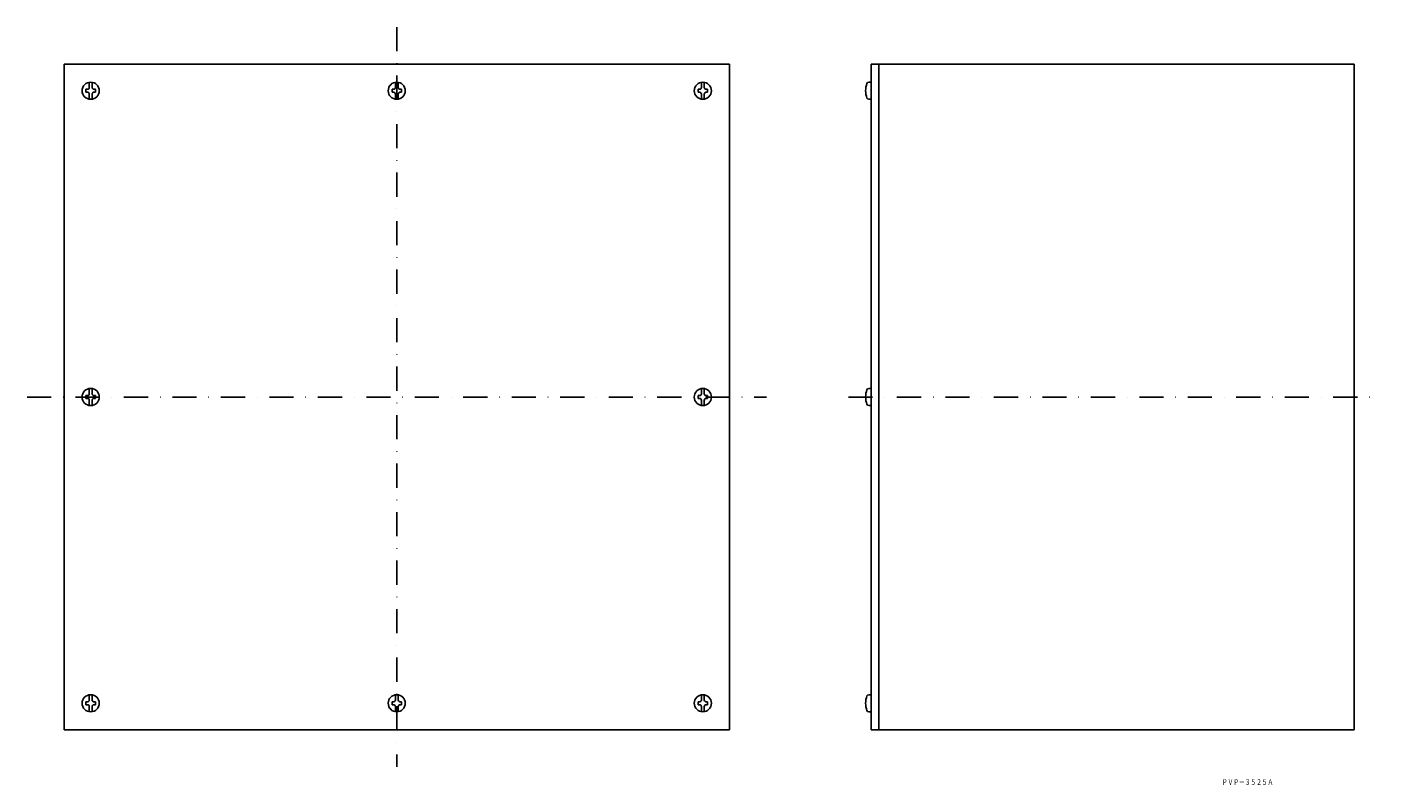
# Model space of a CAD drawing. Extents: x 506 to 1216, y 160 to 558.
import ezdxf
from ezdxf.enums import TextEntityAlignment as Align

# ---------------------------------------------------------------- set-up
doc = ezdxf.new("R2010")
doc.units = 0
doc.linetypes.add('DASHDOT', pattern=[25.4, 12.7, -6.35, 0, -6.35])
doc.layers.add('1', color=7, linetype='CONTINUOUS')
doc.styles.add('MDRAFSTD', font='TXT', dxfattribs={"bigfont": 'BIGFONT'})

msp = doc.modelspace()

# ---------------------------------------------------------------- linework, layer by layer
at = {"layer": '1', "color": 7, "linetype": 'DASHDOT'}
for p, q in [((700.75, 558.27), (700.75, 169.27)), ((506.25, 363.77), (895.25, 363.77)), ((938.38, 363.77), (1216.38, 363.77))]:
    msp.add_line(p, q, dxfattribs=at)
at = {"layer": '1', "color": 7, "linetype": 'CONTINUOUS'}
for p, q in [((525.75, 538.77), (875.75, 538.77)), ((525.75, 188.77), (525.75, 538.77)), ((875.75, 188.77), (875.75, 538.77)), ((950.38, 188.77), (950.38, 538.77)), ((1204.38, 538.77), (950.38, 538.77)), ((954.38, 188.77), (954.38, 538.77)), ((1204.38, 538.77), (1204.38, 188.77)), ((537.25, 524.02), (537.25, 525.52)), ((538, 525.52), (537.25, 525.52)), ((539, 526.52), (539, 529.21)), ((540.5, 526.52), (540.5, 529.21)), ((541.5, 525.52), (542.25, 525.52)), ((542.25, 525.52), (542.25, 524.02)), ((698.25, 524.02), (698.25, 525.52)), ((699, 525.52), (698.25, 525.52)), ((700, 526.52), (700, 529.21)), ((701.5, 526.52), (701.5, 529.21)), ((702.5, 525.52), (703.25, 525.52)), ((703.25, 525.52), (703.25, 524.02)), ((859.25, 524.02), (859.25, 525.52)), ((860, 525.52), (859.25, 525.52)), ((861, 526.52), (861, 529.21)), ((862.5, 526.52), (862.5, 529.21)), ((863.5, 525.52), (864.25, 525.52)), ((864.25, 525.52), (864.25, 524.02)), ((949, 529.27), (950.38, 529.27)), ((538, 524.02), (537.25, 524.02)), ((539, 523.02), (539, 520.34)), ((540.5, 523.02), (540.5, 520.34)), ((541.5, 524.02), (542.25, 524.02)), ((699, 524.02), (698.25, 524.02)), ((700, 523.02), (700, 520.34)), ((701.5, 523.02), (701.5, 520.34)), ((702.5, 524.02), (703.25, 524.02)), ((860, 524.02), (859.25, 524.02)), ((861, 523.02), (861, 520.34)), ((862.5, 523.02), (862.5, 520.34)), ((863.5, 524.02), (864.25, 524.02)), ((949, 520.27), (950.38, 520.27)), ((537.25, 363.02), (537.25, 364.52)), ((538, 364.52), (537.25, 364.52)), ((538, 363.02), (537.25, 363.02)), ((539, 365.52), (539, 368.21)), ((540.5, 365.52), (540.5, 368.21)), ((541.5, 364.52), (542.25, 364.52)), ((541.5, 363.02), (542.25, 363.02)), ((542.25, 364.52), (542.25, 363.02)), ((859.25, 363.02), (859.25, 364.52)), ((860, 364.52), (859.25, 364.52)), ((860, 363.02), (859.25, 363.02)), ((861, 365.52), (861, 368.21)), ((862.5, 365.52), (862.5, 368.21)), ((863.5, 364.52), (864.25, 364.52)), ((863.5, 363.02), (864.25, 363.02)), ((864.25, 364.52), (864.25, 363.02)), ((949, 368.27), (950.38, 368.27)), ((539, 362.02), (539, 359.34)), ((540.5, 362.02), (540.5, 359.34)), ((861, 362.02), (861, 359.34)), ((862.5, 362.02), (862.5, 359.34)), ((949, 359.27), (950.38, 359.27)), ((539, 204.52), (539, 207.21)), ((540.5, 204.52), (540.5, 207.21)), ((700, 204.52), (700, 207.21)), ((701.5, 204.52), (701.5, 207.21)), ((861, 204.52), (861, 207.21)), ((862.5, 204.52), (862.5, 207.21)), ((949, 207.27), (950.38, 207.27)), ((537.25, 203.52), (537.25, 202.02)), ((538, 203.52), (537.25, 203.52)), ((538, 202.02), (537.25, 202.02)), ((539, 201.02), (539, 198.34)), ((540.5, 201.02), (540.5, 198.34)), ((541.5, 203.52), (542.25, 203.52)), ((541.5, 202.02), (542.25, 202.02)), ((542.25, 202.02), (542.25, 203.52)), ((698.25, 203.52), (698.25, 202.02)), ((699, 203.52), (698.25, 203.52)), ((699, 202.02), (698.25, 202.02)), ((700, 201.02), (700, 198.34)), ((701.5, 201.02), (701.5, 198.34)), ((702.5, 203.52), (703.25, 203.52)), ((702.5, 202.02), (703.25, 202.02)), ((703.25, 202.02), (703.25, 203.52)), ((859.25, 203.52), (859.25, 202.02)), ((860, 203.52), (859.25, 203.52)), ((860, 202.02), (859.25, 202.02)), ((861, 201.02), (861, 198.34)), ((862.5, 201.02), (862.5, 198.34)), ((863.5, 203.52), (864.25, 203.52)), ((863.5, 202.02), (864.25, 202.02)), ((864.25, 202.02), (864.25, 203.52)), ((949, 198.27), (950.38, 198.27)), ((525.75, 188.77), (875.75, 188.77)), ((1204.38, 188.77), (950.38, 188.77))]:
    msp.add_line(p, q, dxfattribs=at)
for centre in [(539.75, 524.77), (700.75, 524.77), (861.75, 524.77), (539.75, 363.77), (861.75, 363.77), (539.75, 202.77), (700.75, 202.77), (861.75, 202.77)]:
    msp.add_circle(centre, 4.5, dxfattribs=at)
for centre, radius, start, end in [((538, 526.52), 1, 270, 0), ((541.5, 526.52), 1, 180, 270), ((699, 526.52), 1, 270, 0), ((702.5, 526.52), 1, 180, 270), ((860, 526.52), 1, 270, 0), ((863.5, 526.52), 1, 180, 270), ((958.47, 524.77), 11.1, 159.7146, 200.2854), ((949, 528.27), 1, 90, 159.7146), ((538, 523.02), 1, 0, 90), ((541.5, 523.02), 1, 90, 180), ((699, 523.02), 1, 0, 90), ((702.5, 523.02), 1, 90, 180), ((860, 523.02), 1, 0, 90), ((863.5, 523.02), 1, 90, 180), ((949, 521.27), 1, 200.2854, 270), ((538, 365.52), 1, 270, 0), ((538, 362.02), 1, 0, 90), ((541.5, 365.52), 1, 180, 270), ((541.5, 362.02), 1, 90, 180), ((860, 365.52), 1, 270, 0), ((860, 362.02), 1, 0, 90), ((863.5, 365.52), 1, 180, 270), ((863.5, 362.02), 1, 90, 180), ((958.47, 363.77), 11.1, 159.7146, 200.2854), ((949, 367.27), 1, 90, 159.7146), ((949, 360.27), 1, 200.2854, 270), ((958.47, 202.77), 11.1, 159.7146, 200.2854), ((949, 206.27), 1, 90, 159.7146), ((538, 204.52), 1, 270, 0), ((538, 201.02), 1, 0, 90), ((541.5, 204.52), 1, 180, 270), ((541.5, 201.02), 1, 90, 180), ((699, 204.52), 1, 270, 0), ((699, 201.02), 1, 0, 90), ((702.5, 204.52), 1, 180, 270), ((702.5, 201.02), 1, 90, 180), ((860, 204.52), 1, 270, 0), ((860, 201.02), 1, 0, 90), ((863.5, 204.52), 1, 180, 270), ((863.5, 201.02), 1, 90, 180), ((949, 199.27), 1, 200.2854, 270)]:
    msp.add_arc(centre, radius, start, end, dxfattribs=at)

# ---------------------------------------------------------------- texts
at = {"layer": '1', "color": 7, "linetype": 'CONTINUOUS', "style": 'MDRAFSTD', "oblique": 15, "width": 0.869911}
msp.add_text('ＰＶＰ－３５２５Ａ', height=3, dxfattribs=at).set_placement((1134.78, 159.86), (1161.81, 159.86), align=Align.FIT)

doc.saveas('drawing.dxf')
